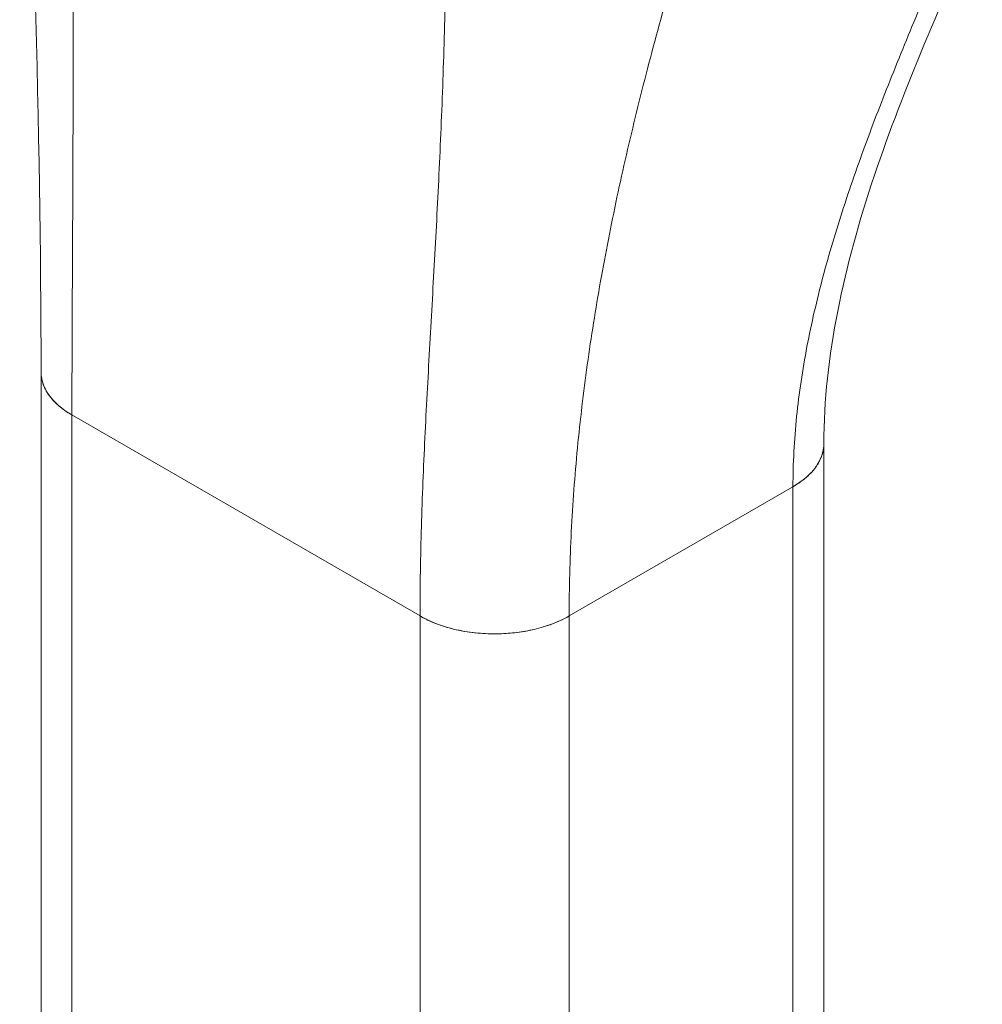
# Model space of a CAD drawing. Units: inches. Extents: x 24 to 574, y 11 to 358.
# Drawn here: x 537 to 537, y 178 to 179 of the extents above; entities that cross this region are included whole.
import ezdxf

# ---------------------------------------------------------------- set-up
doc = ezdxf.new("R2010")
doc.units = ezdxf.units.IN
doc.header["$LTSCALE"] = 35
doc.header["$MEASUREMENT"] = 0
doc.layers.add('Visible (ANSI)', color=7, linetype='Continuous', lineweight=5)

msp = doc.modelspace()

# ---------------------------------------------------------------- linework, layer by layer
at = {"layer": 'Visible (ANSI)'}
for p, q in [((536.51878, 178.06569), (536.51878, 178.59498)), ((536.543, 178.09944), (536.543, 178.56123)), ((536.543, 178.56123), (536.543, 178.03193)), ((536.543, 178.56123), (536.81582, 178.40372)), ((536.543, 176.90684), (536.543, 178.56123)), ((536.81582, 178.40372), (536.543, 178.56123)), ((537.13234, 178.00943), (537.13234, 178.53848)), ((536.93274, 178.40372), (537.10813, 178.50498)), ((537.10813, 178.50498), (536.93274, 178.40372)), ((537.10813, 178.50498), (537.10813, 176.85059)), ((537.10813, 178.50498), (537.10813, 178.50498)), ((537.10813, 177.97568), (537.10813, 178.50498)), ((536.81582, 178.40372), (536.81582, 178.40372)), ((536.81582, 177.87442), (536.81582, 178.40372)), ((536.93274, 178.40372), (536.93274, 178.40372)), ((536.93275, 178.40372), (536.93275, 177.87442)), ((536.8548, 178.39108), (536.8548, 178.39108))]:
    msp.add_line(p, q, dxfattribs=at)
for centre, major_axis, start_param, end_param in [((536.60146, 178.59498), (-0.08268, 0), 6.283122, 7.068567), ((537.04966, 178.53873), (0.08268, 0), 5.497805, 6.283337), ((536.87428, 178.43747), (0.08268, 0), 3.927007, 5.497778)]:
    msp.add_ellipse(centre, major_axis=major_axis, ratio=0.57735, start_param=start_param, end_param=end_param, dxfattribs=at)
msp.add_open_spline([(536.51878, 178.59499), (536.51878, 178.78551), (536.51208, 178.99233), (536.50205, 179.19985)], degree=3, dxfattribs=at)
for points, knots in [([(536.543, 178.56123), (536.543, 178.58473), (536.54308, 178.60826), (536.54318, 178.63184), (536.54328, 178.65541), (536.54341, 178.67902), (536.54352, 178.70271), (536.54364, 178.7264), (536.54374, 178.75016), (536.54381, 178.77407), (536.54388, 178.79798), (536.54392, 178.82202), (536.54393, 178.8463), (536.54394, 178.87058), (536.54393, 178.89509), (536.5439, 178.91995), (536.54387, 178.94481), (536.54384, 178.97002), (536.54385, 178.99573), (536.54387, 179.02144), (536.54392, 179.04764), (536.54409, 179.07451), (536.54427, 179.10139), (536.54456, 179.12893), (536.54508, 179.15734)], [0, 0, 0, 0, 0.125, 0.125, 0.125, 0.25, 0.25, 0.25, 0.375, 0.375, 0.375, 0.5, 0.5, 0.5, 0.625, 0.625, 0.625, 0.75, 0.75, 0.75, 0.875, 0.875, 0.875, 1, 1, 1, 1]), ([(536.54508, 179.15734), (536.54456, 179.12893), (536.54427, 179.10139), (536.54409, 179.07451), (536.54392, 179.04764), (536.54387, 179.02144), (536.54385, 178.99573), (536.54384, 178.97002), (536.54387, 178.94481), (536.5439, 178.91995), (536.54393, 178.89509), (536.54394, 178.87058), (536.54393, 178.8463), (536.54392, 178.82202), (536.54388, 178.79798), (536.54381, 178.77407), (536.54374, 178.75016), (536.54364, 178.7264), (536.54352, 178.70271), (536.54341, 178.67902), (536.54328, 178.65541), (536.54318, 178.63184), (536.54308, 178.60826), (536.543, 178.58473), (536.543, 178.56123)], [0, 0, 0, 0, 0.125, 0.125, 0.125, 0.25, 0.25, 0.25, 0.375, 0.375, 0.375, 0.5, 0.5, 0.5, 0.625, 0.625, 0.625, 0.75, 0.75, 0.75, 0.875, 0.875, 0.875, 1, 1, 1, 1]), ([(536.81582, 178.40372), (536.81582, 178.42722), (536.81623, 178.45056), (536.81692, 178.47379), (536.8176, 178.49703), (536.81856, 178.52016), (536.81966, 178.54328), (536.82076, 178.5664), (536.82201, 178.5895), (536.82331, 178.6127), (536.8246, 178.63591), (536.82593, 178.65921), (536.82722, 178.68275), (536.82851, 178.70629), (536.82975, 178.73007), (536.83089, 178.75426), (536.83202, 178.77845), (536.83305, 178.80305), (536.83393, 178.82826), (536.83481, 178.85346), (536.83554, 178.87927), (536.83612, 178.90591), (536.83669, 178.93255), (536.83711, 178.96003), (536.83739, 178.98858)], [0, 0, 0, 0, 0.125, 0.125, 0.125, 0.25, 0.25, 0.25, 0.375, 0.375, 0.375, 0.5, 0.5, 0.5, 0.625, 0.625, 0.625, 0.75, 0.75, 0.75, 0.875, 0.875, 0.875, 1, 1, 1, 1]), ([(536.83739, 178.98858), (536.83711, 178.96003), (536.83669, 178.93255), (536.83612, 178.90591), (536.83554, 178.87927), (536.83481, 178.85346), (536.83393, 178.82826), (536.83305, 178.80305), (536.83202, 178.77845), (536.83089, 178.75426), (536.82975, 178.73007), (536.82851, 178.70629), (536.82722, 178.68275), (536.82593, 178.65921), (536.8246, 178.63591), (536.82331, 178.6127), (536.82201, 178.5895), (536.82076, 178.5664), (536.81966, 178.54328), (536.81856, 178.52016), (536.8176, 178.49703), (536.81692, 178.47379), (536.81623, 178.45056), (536.81582, 178.42722), (536.81582, 178.40372)], [0, 0, 0, 0, 0.125, 0.125, 0.125, 0.25, 0.25, 0.25, 0.375, 0.375, 0.375, 0.5, 0.5, 0.5, 0.625, 0.625, 0.625, 0.75, 0.75, 0.75, 0.875, 0.875, 0.875, 1, 1, 1, 1]), ([(537.25655, 178.95638), (537.22552, 178.88646), (537.19514, 178.81781), (537.14815, 178.67811), (537.13235, 178.60625), (537.13235, 178.53874)], [0, 0, 0, 0, 0.927516, 0.927516, 1.885965, 1.885965, 1.885965, 1.885965]), ([(537.10813, 178.50498), (537.10813, 178.52334), (537.10914, 178.54169), (537.11102, 178.56), (537.1129, 178.57831), (537.11564, 178.59658), (537.11913, 178.61481), (537.12261, 178.63304), (537.12682, 178.65123), (537.13165, 178.6694), (537.13647, 178.68758), (537.14191, 178.70574), (537.14784, 178.72393), (537.15376, 178.74212), (537.16018, 178.76034), (537.16699, 178.77866), (537.1738, 178.79697), (537.181, 178.81538), (537.1885, 178.83397), (537.196, 178.85256), (537.2038, 178.87132), (537.21183, 178.89038), (537.21985, 178.90943), (537.22811, 178.92877), (537.23653, 178.94852)], [0, 0, 0, 0, 0.125, 0.125, 0.125, 0.25, 0.25, 0.25, 0.375, 0.375, 0.375, 0.5, 0.5, 0.5, 0.625, 0.625, 0.625, 0.75, 0.75, 0.75, 0.875, 0.875, 0.875, 1, 1, 1, 1]), ([(537.23653, 178.94852), (537.22811, 178.92877), (537.21985, 178.90943), (537.21183, 178.89038), (537.2038, 178.87132), (537.196, 178.85256), (537.1885, 178.83397), (537.181, 178.81538), (537.1738, 178.79697), (537.16699, 178.77866), (537.16018, 178.76034), (537.15376, 178.74212), (537.14784, 178.72393), (537.14191, 178.70574), (537.13647, 178.68758), (537.13165, 178.6694), (537.12682, 178.65123), (537.12261, 178.63304), (537.11913, 178.61481), (537.11564, 178.59658), (537.1129, 178.57831), (537.11102, 178.56), (537.10914, 178.54169), (537.10813, 178.52334), (537.10813, 178.50498)], [0, 0, 0, 0, 0.125, 0.125, 0.125, 0.25, 0.25, 0.25, 0.375, 0.375, 0.375, 0.5, 0.5, 0.5, 0.625, 0.625, 0.625, 0.75, 0.75, 0.75, 0.875, 0.875, 0.875, 1, 1, 1, 1]), ([(536.93274, 178.40372), (536.93274, 178.42584), (536.93332, 178.44784), (536.93442, 178.46976), (536.93552, 178.49168), (536.93714, 178.51351), (536.93924, 178.5353), (536.94134, 178.55709), (536.94392, 178.57884), (536.94694, 178.6006), (536.94996, 178.62237), (536.95343, 178.64414), (536.95732, 178.66599), (536.9612, 178.68785), (536.96551, 178.70978), (536.97022, 178.73186), (536.97493, 178.75394), (536.98005, 178.77618), (536.98556, 178.79865), (536.99108, 178.82113), (536.997, 178.84384), (537.00333, 178.86688), (537.00965, 178.88992), (537.01639, 178.91329), (537.02356, 178.93709)], [0, 0, 0, 0, 0.125, 0.125, 0.125, 0.25, 0.25, 0.25, 0.375, 0.375, 0.375, 0.5, 0.5, 0.5, 0.625, 0.625, 0.625, 0.75, 0.75, 0.75, 0.875, 0.875, 0.875, 1, 1, 1, 1]), ([(537.02356, 178.93709), (537.01639, 178.91329), (537.00965, 178.88992), (537.00333, 178.86688), (536.997, 178.84384), (536.99108, 178.82113), (536.98556, 178.79865), (536.98005, 178.77618), (536.97493, 178.75394), (536.97022, 178.73186), (536.96551, 178.70978), (536.9612, 178.68785), (536.95732, 178.66599), (536.95343, 178.64414), (536.94996, 178.62237), (536.94694, 178.6006), (536.94392, 178.57884), (536.94134, 178.55709), (536.93924, 178.5353), (536.93714, 178.51351), (536.93552, 178.49168), (536.93442, 178.46976), (536.93332, 178.44784), (536.93274, 178.42584), (536.93274, 178.40372)], [0, 0, 0, 0, 0.125, 0.125, 0.125, 0.25, 0.25, 0.25, 0.375, 0.375, 0.375, 0.5, 0.5, 0.5, 0.625, 0.625, 0.625, 0.75, 0.75, 0.75, 0.875, 0.875, 0.875, 1, 1, 1, 1]), ([(536.543, 178.56123), (536.53983, 178.56306), (536.5371, 178.56493), (536.53473, 178.5668), (536.53237, 178.56866), (536.53038, 178.57052), (536.52868, 178.57234), (536.52698, 178.57416), (536.52558, 178.57594), (536.52441, 178.57767), (536.52324, 178.5794), (536.52231, 178.58109), (536.52156, 178.58272), (536.52081, 178.58435), (536.52024, 178.58592), (536.51982, 178.58745), (536.51939, 178.58898), (536.51912, 178.59046), (536.51896, 178.5919), (536.51884, 178.59295), (536.51878, 178.59398), (536.51878, 178.59499)], [0, 0, 0, 0, 0.0666667, 0.0666667, 0.0666667, 0.1333333, 0.1333333, 0.1333333, 0.2, 0.2, 0.2, 0.2666667, 0.2666667, 0.2666667, 0.3333333, 0.3333333, 0.3333333, 0.4, 0.4, 0.4, 0.4484647, 0.4484647, 0.4484647, 0.4484647]), ([(537.13235, 178.53874), (537.13235, 178.53764), (537.13228, 178.53657), (537.13216, 178.5355), (537.132, 178.53418), (537.13176, 178.53289), (537.13142, 178.5316), (537.13108, 178.53032), (537.13066, 178.52905), (537.13014, 178.52779), (537.12963, 178.52652), (537.12902, 178.52527), (537.12832, 178.52401), (537.12762, 178.52276), (537.12681, 178.52151), (537.1259, 178.52025), (537.12499, 178.519), (537.12396, 178.51774), (537.12281, 178.51647), (537.12165, 178.5152), (537.12036, 178.51393), (537.11892, 178.51266), (537.11748, 178.51138), (537.11589, 178.5101), (537.1141, 178.50882), (537.11232, 178.50753), (537.11034, 178.50625), (537.10813, 178.50498)], [0.4496475, 0.4496475, 0.4496475, 0.4496475, 0.5, 0.5, 0.5, 0.5625, 0.5625, 0.5625, 0.625, 0.625, 0.625, 0.6875, 0.6875, 0.6875, 0.75, 0.75, 0.75, 0.8125, 0.8125, 0.8125, 0.875, 0.875, 0.875, 0.9375, 0.9375, 0.9375, 1, 1, 1, 1]), ([(536.93274, 178.40372), (536.93025, 178.40228), (536.92774, 178.40101), (536.92525, 178.39988), (536.92276, 178.39876), (536.92029, 178.39778), (536.91786, 178.39691), (536.91543, 178.39603), (536.91303, 178.39527), (536.91067, 178.39461), (536.90831, 178.39394), (536.90598, 178.39336), (536.90368, 178.39286), (536.90138, 178.39235), (536.89911, 178.39192), (536.89684, 178.39155), (536.89458, 178.39118), (536.89233, 178.39087), (536.89007, 178.39061), (536.88781, 178.39036), (536.88554, 178.39016), (536.88324, 178.39002), (536.88095, 178.38987), (536.87862, 178.38978), (536.87625, 178.38975), (536.87387, 178.38972), (536.87144, 178.38974), (536.86895, 178.38984), (536.86645, 178.38993), (536.86389, 178.39009), (536.86124, 178.39033), (536.85859, 178.39058), (536.85586, 178.39091), (536.85304, 178.39134), (536.85021, 178.39177), (536.8473, 178.39231), (536.84429, 178.39298), (536.84129, 178.39366), (536.83821, 178.39447), (536.83506, 178.39545), (536.83191, 178.39643), (536.82869, 178.39758), (536.82546, 178.39894), (536.82223, 178.40031), (536.819, 178.40188), (536.81582, 178.40372)], [0, 0, 0, 0, 0.066667, 0.066667, 0.066667, 0.133333, 0.133333, 0.133333, 0.2, 0.2, 0.2, 0.266667, 0.266667, 0.266667, 0.333333, 0.333333, 0.333333, 0.4, 0.4, 0.4, 0.466667, 0.466667, 0.466667, 0.533333, 0.533333, 0.533333, 0.6, 0.6, 0.6, 0.666667, 0.666667, 0.666667, 0.733333, 0.733333, 0.733333, 0.8, 0.8, 0.8, 0.866667, 0.866667, 0.866667, 0.933333, 0.933333, 0.933333, 1, 1, 1, 1])]:
    msp.add_open_spline(points, degree=3, knots=knots, dxfattribs=at)

doc.saveas('drawing.dxf')
